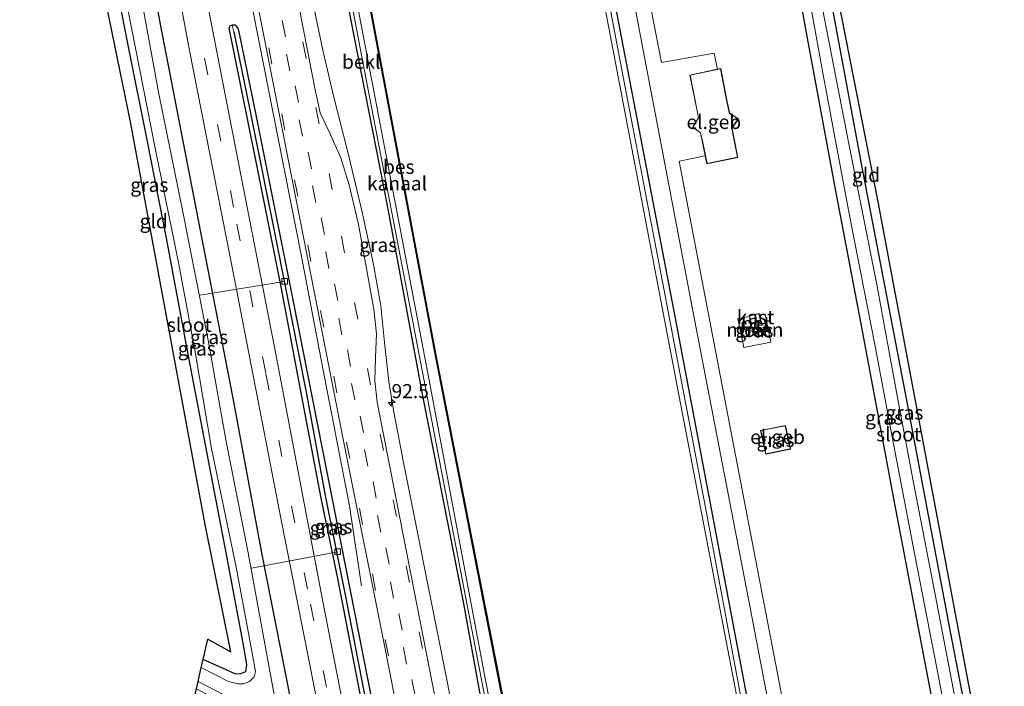
# Model space of a CAD drawing. Units: metres. Extents: x 107071 to 109644, y 524999 to 531251.
# Drawn here: x 107493 to 107668, y 528773 to 528892 of the extents above; entities that cross this region are included whole.
import ezdxf
from ezdxf.enums import TextEntityAlignment as Align

# ---------------------------------------------------------------- set-up
doc = ezdxf.new("R2010")
doc.units = ezdxf.units.M
doc.linetypes.add('VW-3-9_STREEP', pattern=[12, 3, -9])
doc.layers.get('0').update_dxf_attribs({"lineweight": 25})
for name, color, linetype, lineweight in [('B-ME-AL-OVERIG-L-B1', 7, 'Continuous', 18), ('B-ME-AM-KILOMETR-S-B1', 7, 'Continuous', 18), ('B-ME-BV-GELEIDECONSTRUCTIE-GELEIDERAIL-L-B1', 213, 'BV-GELEIDERAIL', 18), ('B-ME-IE-GRASLAND-GV-B6', 93, 'Continuous', 18), ('B-ME-IE-GRONDWERKLIJN-GROND_INGERICHT-GV-B6', 253, 'Continuous', 18), ('B-ME-IE-HULPGEOMETRIE-L-B1', 53, 'Continuous', 18), ('B-ME-KG-KADASTRAAL-DAKRAND-L-B1', 13, 'Continuous', 18), ('B-ME-OB-BEKLEDING-GV-B6', 253, 'Continuous', 18), ('B-ME-OB-WATERLIJN-L-B1', 133, 'OB-WATERLIJN', 18), ('B-ME-OG-BEBOUWING-GV-B6', 173, 'Continuous', 18), ('B-ME-OG-WATER-GV-B6', 153, 'Continuous', 18), ('B-ME-VH-VERH_SOORT-BETON-OVERIG-GV-B6', 8, 'IE-TERREINAFSCHEIDING-NATUURLIJK-HOUTWAL', 18), ('B-ME-VH-VERH_SOORT-BITUMEN-GV-B6', 8, 'IE-TERREINAFSCHEIDING-NATUURLIJK-HOUTWAL', 18), ('B-ME-VV-KOLK-S-B1', 8, 'Continuous', 18), ('B-ME-VW-MARKERING-39STREEP-015-L-B1', 255, 'VW-3-9_STREEP', 18)]:
    doc.layers.add(name, color=color, linetype=linetype, lineweight=lineweight)
for name, color, linetype in [('B-ME-GW-INSTEEKWATERGANG-L-B1', 10, 'Continuous'), ('B-ME-GW-WATERGANG-GREPPEL-L-B1', 10, 'Continuous'), ('B-ME-KG-KADASTRAAL-OPNAMEDTMGRENS-L-B1', 10, 'Continuous'), ('B-ME-OB-BESCHOEIING-GV-B6', 10, 'Continuous')]:
    doc.layers.add(name, color=color, linetype=linetype)
doc.styles.add('NLCS-ISO', font='NLCS-ISO.TTF')
doc.linetypes.add('BV-GELEIDERAIL', pattern='A,10,-3,[108,NLCS.SHX,S=1,R=0,X=0,Y=0],-3', length=16)
doc.linetypes.add('IE-TERREINAFSCHEIDING-NATUURLIJK-HOUTWAL', pattern='A,7,-1.5,[67,NLCS.SHX,S=0.75,R=45,X=0,Y=0],-1.5,7,-1.5,[70,NLCS.SHX,S=0.75,R=0,X=0,Y=0],-1.5', length=20)
doc.linetypes.add('OB-WATERLIJN', pattern='A,10,[32,NLCS.SHX,S=2,R=0,X=0,Y=0],-12', length=22)

# ---------------------------------------------------------------- blocks, each defined once
blk = doc.blocks.new('hecto')
for p, q in [((0, 0.625), (-0.625, 0)), ((0, -0.625), (0, 0.625)), ((-0.625, 0), (0.625, 0)), ((0.625, 0), (0, -0.625))]:
    blk.add_line(p, q)
blk = doc.blocks.new('kolk')
blk.add_lwpolyline([(-0.5, -0.5), (0.5, -0.5), (0.5, 0.5), (-0.5, 0.5)], close=True)

msp = doc.modelspace()

# ---------------------------------------------------------------- linework, layer by layer
at = {"layer": 'B-ME-AL-OVERIG-L-B1'}
for p, q in [((107540.385, 528845.04, -0.053), (107525.314, 528842.59, -1.22)), ((107549.836, 528796.937, -0.095), (107534.488, 528793.999, -1.355))]:
    msp.add_line(p, q, dxfattribs=at)
at = {"layer": 'B-ME-BV-GELEIDECONSTRUCTIE-GELEIDERAIL-L-B1'}
for points in [[(107554.088, 528790.862, 0.746), (107552.896, 528798.758, 1.134), (107551.949, 528805.122, 1.472), (107550.946, 528810.289, 1.584), (107546.961, 528830.782, 1.672), (107543.361, 528849.459, 1.647), (107537.381, 528879.779, 1.697), (107533.056, 528901.753, 1.684), (107527.61, 528929.152, 1.734), (107523.705, 528949.033, 1.784), (107520.08, 528967.031, 1.997), (107517.196, 528981.795, 1.972), (107514.426, 528997.5, 1.934), (107510.494, 529018.74, 1.897), (107506.014, 529045.85, 1.809), (107502.698, 529068.46, 1.697), (107500.097, 529085.522, 1.334)], [(107580.626, 528716.183, 1.627), (107574.748, 528746.11, 1.709), (107568.421, 528778.343, 1.597), (107561.506, 528813.14, 1.597), (107559.782, 528822.114, 1.622), (107558.956, 528827.231, 1.572), (107558.134, 528834.163, 1.534), (107557.53, 528840.665, 1.584), (107556.225, 528848.071, 1.609), (107554.18, 528857.332, 1.634), (107551.792, 528867.308, 1.484), (107549.024, 528878.291, 1.659), (107547.172, 528886.187, 1.584), (107545.207, 528895.555, 1.559), (107540.684, 528918.398, 1.647), (107538.139, 528931.876, 1.697), (107535.744, 528942.405, 1.709), (107532.749, 528956.215, 1.959), (107529.694, 528969.036, 1.697)]]:
    msp.add_polyline3d(points, dxfattribs=at)
at = {"layer": 'B-ME-GW-INSTEEKWATERGANG-L-B1'}
for points in [[(107631.511, 528724.447, 0.529), (107624.458, 528761.881, 0.529), (107609.871, 528838.781, 0.479), (107596.196, 528910.255, 0.454), (107581.237, 528989.634, 0.442), (107570.374, 529046.791, 0.454), (107561.141, 529095.583, 0.379)], [(107527.558, 528986.375, 0.725), (107529.83, 528985.318, 0.684), (107533.415, 528983.8, 0.546), (107534.36, 528983.207, 0.521), (107534.89, 528982.264, 0.559), (107536.324, 528974.887, 0.584), (107540.493, 528952.413, 0.534), (107545.989, 528924.141, 0.521), (107552.087, 528891.735, 0.484), (107558.65, 528858.537, 0.534), (107564.935, 528824.659, 0.471), (107572.138, 528788.01, 0.521), (107577.846, 528756.519, 0.521), (107585.593, 528716.516, 0.559)], [(107496.559, 528956.454, -0.038), (107501.766, 528957.18, 0.243), (107503.829, 528957.142, 0.243), (107505.619, 528956.458, 0.306), (107506.511, 528955.313, 0.318), (107507.127, 528952.815, 0.281), (107508.991, 528941.595, 0.043), (107512.863, 528919.892, -0.044), (107518.193, 528891.103, -0.132), (107524.987, 528855.918, -0.144), (107531.173, 528824.237, -0.169), (107536.27, 528796.728, -0.107), (107541.324, 528771.173, -0.119), (107547.036, 528741.302, -0.119), (107552.919, 528709.702, -0.069)], [(107497.667, 528948.974, -0.993), (107499.395, 528949.007, -1.007), (107500.372, 528948.077, -1.007), (107500.773, 528946.654, -1.057), (107502.505, 528937.907, -1.207), (107506.531, 528917.693, -1.182), (107509.015, 528904.681, -1.219), (107512.442, 528887.088, -1.232), (107515.902, 528869.938, -1.232), (107519.28, 528852.753, -1.157), (107523.346, 528831.124, -1.157), (107526.783, 528813.159, -1.219), (107529.994, 528796.446, -1.219), (107533.126, 528779.745, -1.219), (107533.603, 528776.811, -1.219), (107533.405, 528775.582, -1.219), (107532.55, 528775.191, -1.219), (107531.708, 528775.134, -1.219), (107525.877, 528777.79, -1.236)], [(107631.104, 528902.194, -0.821), (107631.463, 528899.383, -0.934), (107633.099, 528889.939, -1.034), (107638.375, 528861.452, -1.171), (107643.127, 528836.563, -1.084), (107648.938, 528805.471, -1.134), (107655.562, 528770.637, -1.234), (107661.826, 528739.138, -1.234)], [(107635.558, 528903.034, -0.858), (107636.169, 528901.674, -1.059), (107636.833, 528899.233, -1.059), (107643.095, 528865.651, -1.159), (107651.05, 528824.211, -1.121), (107658.869, 528782.711, -1.209), (107667.019, 528740.357, -1.196)], [(107567.088, 528712.288, 0.412), (107559.201, 528753.953, 0.4), (107548.844, 528806.61, 0.387), (107541.959, 528841.474, 0.362), (107535.418, 528874.048, 0.437), (107532.27, 528889.441, 0.437), (107532.043, 528890.169, 0.425), (107531.63, 528890.599, 0.425), (107531.05, 528890.646, 0.425), (107530.61, 528890.471, 0.425), (107530.461, 528890.077, 0.425), (107531.378, 528885.415, 0.375), (107535.14, 528866.879, 0.25), (107539.689, 528844.057, 0.262), (107543.788, 528822.346, 0.225), (107546.821, 528806.476, 0.262), (107549.741, 528792.47, 0.275), (107554.534, 528767.665, 0.287), (107559.449, 528742.258, 0.262), (107565.37, 528711.671, 0.287)]]:
    msp.add_polyline3d(points, dxfattribs=at)
at = {"layer": 'B-ME-GW-WATERGANG-GREPPEL-L-B1'}
msp.add_polyline3d([(107531.309, 528889.446, 0.012), (107534.153, 528875.842, -0.025), (107538.96, 528851.955, -0.113), (107544.234, 528825.311, -0.05), (107547.61, 528806.957, -0.05), (107551.217, 528788.97, 0.025), (107558.358, 528752.201, -0.05), (107565.974, 528712.243, 0.137)], dxfattribs=at)
at = {"layer": 'B-ME-IE-GRASLAND-GV-B6'}
for points in [[(107634.972, 528725.427, 0.613), (107631.511, 528724.447, 0.529), (107624.458, 528761.881, 0.529), (107609.871, 528838.781, 0.479), (107596.196, 528910.255, 0.454), (107581.237, 528989.634, 0.442), (107570.374, 529046.791, 0.454), (107561.141, 529095.583, 0.379), (107564.158, 529096.147, 0.626), (107571.466, 529057.468, 0.651), (107582.364, 529000.618, 0.714), (107593.875, 528940.431, 0.714), (107603.495, 528889.884, 0.714), (107613.351, 528838.237, 0.714), (107623.589, 528785.119, 0.701), (107634.972, 528725.427, 0.613)], [(107631.511, 528724.447, 0.529), (107630.612, 528724.038, 0.117), (107622.424, 528766.624, 0.117), (107615.287, 528804.818, 0.117), (107608.19, 528842.181, 0.117), (107599.843, 528885.464, 0.117), (107591.473, 528930.092, 0.117), (107583.492, 528972.035, 0.117), (107576.164, 529010.08, 0.117), (107566.898, 529058.624, 0.117), (107559.786, 529095.07, 0.054), (107561.141, 529095.583, 0.379), (107570.374, 529046.791, 0.454), (107581.237, 528989.634, 0.442), (107596.196, 528910.255, 0.454), (107609.871, 528838.781, 0.479), (107624.458, 528761.881, 0.529), (107631.511, 528724.447, 0.529)], [(107628.65, 528772.502, 0.639), (107620.112, 528816.881, 0.651), (107610.639, 528866.397, 0.651), (107615.26, 528867.374, 0.442), (107615.557, 528865.94, 0.442), (107621.035, 528867.089, 0.442), (107620.273, 528871.007, 0.442), (107620.062, 528872.322, 0.442), (107621.169, 528873.97, 0.442), (107619.624, 528874.89, 0.442), (107619.173, 528876.991, 0.442), (107618.006, 528882.926, 0.442), (107617.45, 528882.807, 0.442), (107616.816, 528885.645, 0.429), (107607.488, 528883.96, 0.555), (107602.506, 528909.591, 0.667), (107595.045, 528948.085, 0.705), (107583.652, 529007.955, 0.717)], [(107555.1, 528747.769, 0.349), (107547.143, 528788.368, 0.312), (107538.848, 528831.813, 0.324), (107530.719, 528873.423, 0.337), (107525.076, 528902.665, 0.399), (107521.421, 528924.073, 0.412), (107518.408, 528944.444, 0.662), (107516.125, 528959.331, 0.987), (107512.894, 528977.313, 1.124)], [(107536.324, 528974.887, 0.584), (107540.493, 528952.413, 0.534), (107545.989, 528924.141, 0.521), (107552.087, 528891.735, 0.484), (107558.65, 528858.537, 0.534), (107564.935, 528824.659, 0.471), (107572.138, 528788.01, 0.521), (107577.846, 528756.519, 0.521), (107585.593, 528716.516, 0.559)], [(107586.606, 528716.148, 0.221), (107585.593, 528716.516, 0.559), (107577.846, 528756.519, 0.521), (107572.138, 528788.01, 0.521), (107564.935, 528824.659, 0.471), (107558.65, 528858.537, 0.534), (107552.087, 528891.735, 0.484), (107545.989, 528924.141, 0.521), (107540.493, 528952.413, 0.534), (107536.324, 528974.887, 0.584)], [(107585.593, 528716.516, 0.559), (107577.844, 528715.997, 1.106), (107568.014, 528766.675, 1.106), (107556.876, 528823.53, 1.056), (107556.459, 528827.317, 1.044), (107556.535, 528831.501, 1.044), (107556.737, 528835.729, 1.056), (107556.264, 528840.088, 1.044), (107553.549, 528855.161, 1.006), (107551.846, 528862.206, 0.944), (107550.408, 528867.048, 0.931), (107548.289, 528871.66, 0.931), (107546.679, 528875.024, 0.931), (107545.782, 528879.405, 0.931), (107537.675, 528921.05, 1.094), (107527.509, 528972.146, 1.244)], [(107520.389, 528971.626, 1.357), (107527.582, 528934.824, 1.157), (107535.938, 528892.352, 0.906), (107543.171, 528855.904, 1.044), (107550.933, 528816.354, 1.107), (107558.39, 528779.057, 1.019), (107566.4, 528738.095, 1.019), (107571.13, 528714.55, 1.081)], [(107539.05, 528965.139, 0.159), (107542.269, 528947.993, 0.171), (107547.502, 528920.216, 0.171), (107553.988, 528885.59, 0.196), (107561.007, 528849.288, 0.184), (107567.627, 528814.663, 0.184), (107575.059, 528775.967, 0.234), (107581.758, 528741.39, 0.209), (107586.606, 528716.148, 0.221)], [(107512.863, 528919.892, -0.044), (107518.193, 528891.103, -0.132), (107524.987, 528855.918, -0.144), (107531.173, 528824.237, -0.169), (107536.27, 528796.728, -0.107), (107541.324, 528771.173, -0.119)], [(107541.324, 528771.173, -0.119), (107536.27, 528796.728, -0.107), (107531.173, 528824.237, -0.169), (107524.987, 528855.918, -0.144), (107518.193, 528891.103, -0.132), (107512.863, 528919.892, -0.044)], [(107519.587, 528906.805, 0.237), (107523.434, 528886.13, 0.212), (107531.403, 528845.744, 0.224), (107539.698, 528802.883, 0.224), (107545.643, 528772.915, 0.199)], [(107512.452, 528893.461, -1.857), (107517.339, 528868.768, -1.857), (107521.533, 528848.083, -1.857), (107524.511, 528832.126, -1.857), (107527.365, 528815.331, -1.857), (107531.756, 528794.181, -1.857), (107533.96, 528782.454, -1.857), (107535.192, 528775.631, -1.857), (107534.986, 528774.699, -1.857), (107534.154, 528773.879, -1.857), (107533.039, 528773.444, -1.857), (107532.022, 528773.436, -1.857), (107530.389, 528773.827, -1.857), (107525.547, 528776.36, -1.857), (107525.877, 528777.79, -1.236), (107531.708, 528775.134, -1.219), (107532.55, 528775.191, -1.219), (107533.405, 528775.582, -1.219), (107533.603, 528776.811, -1.219), (107533.126, 528779.745, -1.219), (107529.994, 528796.446, -1.219), (107526.783, 528813.159, -1.219), (107523.346, 528831.124, -1.157), (107519.28, 528852.753, -1.157), (107515.902, 528869.938, -1.232), (107512.442, 528887.088, -1.232), (107509.015, 528904.681, -1.219)], [(107663.075, 528741.148, -1.796), (107661.826, 528739.138, -1.234), (107655.562, 528770.637, -1.234), (107648.938, 528805.471, -1.134), (107643.127, 528836.563, -1.084), (107638.375, 528861.452, -1.171), (107633.099, 528889.939, -1.034), (107631.463, 528899.383, -0.934), (107631.104, 528902.194, -0.821), (107632.515, 528902.46, -1.796), (107636.124, 528882.418, -1.796), (107640.921, 528856.744, -1.796), (107645.378, 528834.126, -1.796), (107648.51, 528817.365, -1.796), (107652.576, 528796.32, -1.796), (107656.982, 528773.795, -1.796), (107660.334, 528755.481, -1.796), (107663.075, 528741.148, -1.796)], [(107667.019, 528740.357, -1.196), (107665.796, 528740.392, -1.796), (107660.431, 528767.045, -1.796), (107656.176, 528789.305, -1.796), (107652.461, 528808.615, -1.796), (107649.425, 528824.694, -1.796), (107645.812, 528844.478, -1.796), (107640.866, 528869.233, -1.796), (107636.42, 528892.064, -1.796), (107634.383, 528902.812, -1.796), (107635.558, 528903.034, -0.858), (107636.169, 528901.674, -1.059), (107636.833, 528899.233, -1.059), (107643.095, 528865.651, -1.159), (107651.05, 528824.211, -1.121), (107658.869, 528782.711, -1.209), (107667.019, 528740.357, -1.196)], [(107539.949, 528763.754, -1.857), (107537.093, 528779.244, -1.857), (107533.863, 528796.762, -1.857), (107529.998, 528816.533, -1.857), (107526.696, 528834.889, -1.857), (107522.23, 528857.416, -1.857), (107517.975, 528878.432, -1.857), (107514.143, 528899.499, -1.857)], [(107631.463, 528899.383, -0.934), (107633.099, 528889.939, -1.034), (107638.375, 528861.452, -1.171), (107643.127, 528836.563, -1.084), (107648.938, 528805.471, -1.134), (107655.562, 528770.637, -1.234)], [(107565.974, 528712.243, 0.137), (107565.37, 528711.671, 0.287), (107559.449, 528742.258, 0.262), (107554.534, 528767.665, 0.287), (107549.741, 528792.47, 0.275), (107546.821, 528806.476, 0.262), (107543.788, 528822.346, 0.225), (107539.689, 528844.057, 0.262), (107535.14, 528866.879, 0.25), (107531.378, 528885.415, 0.375), (107530.461, 528890.077, 0.425), (107530.61, 528890.471, 0.425), (107531.05, 528890.646, 0.425), (107531.309, 528889.446, 0.012), (107534.153, 528875.842, -0.025), (107538.96, 528851.955, -0.113), (107544.234, 528825.311, -0.05), (107547.61, 528806.957, -0.05), (107551.217, 528788.97, 0.025), (107558.358, 528752.201, -0.05), (107565.974, 528712.243, 0.137)], [(107559.201, 528753.953, 0.4), (107548.844, 528806.61, 0.387), (107541.959, 528841.474, 0.362), (107535.418, 528874.048, 0.437), (107532.27, 528889.441, 0.437), (107532.043, 528890.169, 0.425), (107531.63, 528890.599, 0.425), (107531.05, 528890.646, 0.425), (107530.61, 528890.471, 0.425), (107530.461, 528890.077, 0.425), (107531.378, 528885.415, 0.375), (107535.14, 528866.879, 0.25), (107539.689, 528844.057, 0.262), (107543.788, 528822.346, 0.225), (107546.821, 528806.476, 0.262), (107549.741, 528792.47, 0.275), (107554.534, 528767.665, 0.287)], [(107567.088, 528712.288, 0.412), (107565.974, 528712.243, 0.137), (107558.358, 528752.201, -0.05), (107551.217, 528788.97, 0.025), (107547.61, 528806.957, -0.05), (107544.234, 528825.311, -0.05), (107538.96, 528851.955, -0.113), (107534.153, 528875.842, -0.025), (107531.309, 528889.446, 0.012), (107531.05, 528890.646, 0.425), (107531.63, 528890.599, 0.425), (107532.043, 528890.169, 0.425), (107532.27, 528889.441, 0.437), (107535.418, 528874.048, 0.437), (107541.959, 528841.474, 0.362), (107548.844, 528806.61, 0.387), (107559.201, 528753.953, 0.4), (107567.088, 528712.288, 0.412)], [(107621.054, 528838.433, 0.653), (107622.139, 528833.3, 0.666), (107626.939, 528834.204, 0.578), (107625.926, 528839.218, 0.553), (107624.92, 528839.006, 0.653), (107624.859, 528839.32, 0.653), (107623.101, 528838.934, 0.653), (107623.125, 528838.817, 0.653), (107621.054, 528838.433, 0.653)], [(107625.078, 528818.52, 0.328), (107626.017, 528814.283, 0.328), (107630.459, 528815.179, 0.328), (107629.525, 528819.408, 0.328), (107625.078, 528818.52, 0.328)], [(107548.147, 528708.415, -1.857), (107547.166, 528708.445, -1.357), (107543.989, 528723.832, -1.382), (107539.654, 528746.703, -1.407), (107536.851, 528762.685, -1.407), (107536.198, 528765.473, -1.407), (107535.155, 528766.884, -1.369), (107524.669, 528772.56, -1.381), (107524.963, 528773.832, -1.857), (107535.463, 528768.423, -1.857), (107536.913, 528767.196, -1.857), (107537.399, 528765.793, -1.857), (107538.762, 528758.79, -1.857), (107541.972, 528741.358, -1.857), (107546.095, 528718.363, -1.857), (107548.147, 528708.415, -1.857)]]:
    msp.add_polyline3d(points, dxfattribs=at)
at = {"layer": 'B-ME-IE-GRONDWERKLIJN-GROND_INGERICHT-GV-B6'}
for points in [[(107509.015, 528904.681, -1.219), (107512.442, 528887.088, -1.232), (107515.902, 528869.938, -1.232), (107519.28, 528852.753, -1.157), (107523.346, 528831.124, -1.157), (107526.783, 528813.159, -1.219), (107529.994, 528796.446, -1.219), (107533.126, 528779.745, -1.219), (107533.603, 528776.811, -1.219), (107533.405, 528775.582, -1.219), (107532.55, 528775.191, -1.219), (107531.708, 528775.134, -1.219), (107525.877, 528777.79, -1.236), (107526.712, 528781.407, -1.058), (107530.823, 528779.125, -1.058), (107526.213, 528801.774, -1.108), (107512.966, 528873.426, -1.033), (107498.227, 528945.188, -1.021)], [(107668.491, 528740.631, -1.059), (107667.019, 528740.357, -1.196), (107658.869, 528782.711, -1.209), (107651.05, 528824.211, -1.121), (107643.095, 528865.651, -1.159), (107636.833, 528899.233, -1.059), (107636.169, 528901.674, -1.059), (107635.558, 528903.034, -0.858), (107635.539, 528903.132, -0.858), (107633.535, 528902.754, -0.841), (107632.615, 528906.905, -0.833), (107634.871, 528907.331, -0.833), (107634.852, 528907.429, -0.833), (107634.977, 528907.997, -0.858), (107635.509, 528908.554, -0.871), (107636.694, 528908.945, -0.883), (107637.966, 528909.22, -0.883), (107638.285, 528907.358, -0.909), (107636.647, 528906.891, -0.934), (107646.008, 528859.191, -0.947), (107662.169, 528773.242, -1.022), (107668.491, 528740.631, -1.059)]]:
    msp.add_polyline3d(points, dxfattribs=at)
at = {"layer": 'B-ME-IE-HULPGEOMETRIE-L-B1'}
msp.add_line((107531.309, 528889.446, 0.012), (107531.05, 528890.646, 0.425), dxfattribs=at)
at = {"layer": 'B-ME-KG-KADASTRAAL-DAKRAND-L-B1'}
for points in [[(107617.967, 528882.866, 3.329), (107619.124, 528876.981, 3.329), (107619.58, 528874.858, 5.342), (107621.098, 528873.954, 5.704), (107620.01, 528872.334, 5.142), (107620.224, 528870.998, 3.554), (107620.977, 528867.128, 3.554), (107615.596, 528865.999, 3.554), (107614.752, 528870.073, 3.554), (107614.429, 528871.486, 5.842), (107613.085, 528872.462, 6.154), (107614.082, 528874.11, 5.529), (107613.841, 528875.364, 3.429), (107612.582, 528881.71, 3.429), (107617.967, 528882.866, 3.329)], [(107623.16, 528838.896, 2.353), (107624.82, 528839.26, 2.353), (107625.067, 528837.997, 2.353), (107623.411, 528837.688, 2.353), (107623.16, 528838.896, 2.353)], [(107629.487, 528819.349, 2.903), (107630.399, 528815.218, 2.903), (107626.055, 528814.342, 2.903), (107625.138, 528818.481, 2.903), (107629.487, 528819.349, 2.903)]]:
    msp.add_polyline3d(points, dxfattribs=at)
at = {"layer": 'B-ME-KG-KADASTRAAL-OPNAMEDTMGRENS-L-B1'}
for points in [[(107668.491, 528740.631, -1.059), (107662.169, 528773.242, -1.022), (107646.008, 528859.191, -0.947), (107636.647, 528906.891, -0.934), (107638.285, 528907.358, -0.909), (107637.966, 528909.22, -0.883), (107637.738, 528910.547, -1.796), (107637.42, 528912.402, -1.796), (107637.198, 528913.692, -1.237), (107636.881, 528915.542, -1.272), (107634.063, 528914.996, -1.31), (107630.084, 528937.209, -1.222), (107615.611, 529011.146, -1.135), (107613.262, 529024.258, -0.997), (107604.301, 529074.278, -1.113), (107597.884, 529108.677, -1.196)], [(107544.294, 528708.419, -1.096), (107533.563, 528764.977, -1.058), (107523.972, 528769.541, -1.033), (107524.669, 528772.56, -1.381), (107524.963, 528773.832, -1.857), (107525.547, 528776.36, -1.857), (107525.877, 528777.79, -1.236), (107526.712, 528781.407, -1.058), (107530.823, 528779.125, -1.058), (107526.213, 528801.774, -1.108), (107512.966, 528873.426, -1.033), (107498.227, 528945.188, -1.021), (107497.667, 528948.974, -0.993), (107497.401, 528950.768, -1.857), (107497.052, 528953.128, -1.857), (107496.559, 528956.454, -0.038), (107496.126, 528959.384, 0.419), (107495.467, 528963.832, 0.475)]]:
    msp.add_polyline3d(points, dxfattribs=at)
at = {"layer": 'B-ME-OB-BEKLEDING-GV-B6'}
for points in [[(107630.612, 528724.038, 0.117), (107629.977, 528723.94, -0.471), (107609.989, 528827.65, -0.471), (107594.908, 528906.971, -0.471), (107580.661, 528981.341, -0.471), (107568.858, 529042.541, -0.471), (107558.905, 529094.87, -0.471), (107559.786, 529095.07, 0.054), (107566.898, 529058.624, 0.117), (107576.164, 529010.08, 0.117), (107583.492, 528972.035, 0.117), (107591.473, 528930.092, 0.117), (107599.843, 528885.464, 0.117), (107608.19, 528842.181, 0.117), (107615.287, 528804.818, 0.117), (107622.424, 528766.624, 0.117), (107630.612, 528724.038, 0.117)], [(107587.489, 528716.179, -0.471), (107586.606, 528716.148, 0.221), (107581.758, 528741.39, 0.209), (107575.059, 528775.967, 0.234), (107567.627, 528814.663, 0.184), (107561.007, 528849.288, 0.184), (107553.988, 528885.59, 0.196), (107547.502, 528920.216, 0.171), (107542.269, 528947.993, 0.171), (107539.05, 528965.139, 0.159), (107535.398, 528983.519, 0.259), (107527.458, 528986.893, 0.452), (107527.277, 528987.837, -0.476), (107532.449, 528986.263, -0.476), (107535.132, 528985.018, -0.476), (107535.928, 528984.564, -0.471), (107536.309, 528983.752, -0.471), (107537.583, 528977.598, -0.471), (107547.028, 528927.356, -0.471), (107555.782, 528881.378, -0.471), (107566.111, 528827.471, -0.471), (107576.135, 528774.109, -0.471), (107587.489, 528716.179, -0.471)]]:
    msp.add_polyline3d(points, dxfattribs=at)
at = {"layer": 'B-ME-OB-BESCHOEIING-GV-B6'}
msp.add_polyline3d([(107589.26, 528717.464, -0.471), (107589.162, 528717.446, -0.471), (107578.977, 528771.641, -0.471), (107567.345, 528831.246, -0.471), (107555.401, 528894.631, -0.471), (107545.155, 528948.572, -0.471), (107538.338, 528983.662, -0.471), (107535.928, 528984.564, -0.471), (107535.963, 528984.658, -0.471), (107538.425, 528983.736, -0.471), (107545.253, 528948.591, -0.471), (107555.499, 528894.65, -0.471), (107567.443, 528831.265, -0.471), (107579.075, 528771.66, -0.471), (107589.26, 528717.464, -0.471)], dxfattribs=at)
at = {"layer": 'B-ME-OB-WATERLIJN-L-B1'}
for points in [[(107629.977, 528723.94, -0.471), (107609.989, 528827.65, -0.471), (107594.908, 528906.971, -0.471), (107580.661, 528981.341, -0.471), (107568.858, 529042.541, -0.471), (107558.905, 529094.87, -0.471)], [(107587.489, 528716.179, -0.471), (107576.135, 528774.109, -0.471), (107566.111, 528827.471, -0.471), (107555.782, 528881.378, -0.471), (107547.028, 528927.356, -0.471), (107537.583, 528977.598, -0.471), (107536.309, 528983.752, -0.471), (107535.928, 528984.564, -0.471), (107535.132, 528985.018, -0.476), (107532.449, 528986.263, -0.476), (107527.277, 528987.837, -0.476), (107526.53, 528991.729, -0.476), (107532.078, 528996.251, -0.476), (107533.71, 528998.093, -0.476), (107533.907, 528998.738, -0.476), (107533.695, 528999.859, -0.476), (107533.074, 529003.164, -0.476), (107531.207, 529014.204, -0.476), (107528.035, 529030.746, -0.476), (107523.756, 529054.619, -0.476), (107516.549, 529092.003, -0.476)]]:
    msp.add_polyline3d(points, dxfattribs=at)
at = {"layer": 'B-ME-OG-BEBOUWING-GV-B6'}
for points in [[(107615.26, 528867.374, 0.442), (107614.703, 528870.062, 0.442), (107614.384, 528871.457, 0.442), (107613.018, 528872.449, 0.442), (107614.029, 528874.119, 0.442), (107613.792, 528875.354, 0.442), (107612.523, 528881.749, 0.442), (107617.45, 528882.807, 0.442), (107618.006, 528882.926, 0.442), (107619.173, 528876.991, 0.442), (107619.624, 528874.89, 0.442), (107621.169, 528873.97, 0.442), (107620.062, 528872.322, 0.442), (107620.273, 528871.007, 0.442), (107621.035, 528867.089, 0.442), (107615.557, 528865.94, 0.442), (107615.26, 528867.374, 0.442)], [(107624.92, 528839.006, 0.653), (107625.126, 528837.957, 0.653), (107623.372, 528837.63, 0.653), (107623.125, 528838.817, 0.653), (107623.101, 528838.934, 0.653), (107624.859, 528839.32, 0.653), (107624.92, 528839.006, 0.653)], [(107624.568, 528836.502, 0.618), (107624.573, 528836.277, 0.618), (107624.541, 528836.124, 0.618), (107624.393, 528835.967, 0.618), (107624.217, 528835.883, 0.618), (107624.021, 528835.851, 0.618), (107623.784, 528835.893, 0.618), (107623.658, 528836.065, 0.618), (107623.568, 528836.268, 0.612), (107623.581, 528836.454, 0.618), (107623.624, 528836.579, 0.618), (107623.716, 528836.709, 0.618), (107623.822, 528836.807, 0.618), (107623.939, 528836.881, 0.618), (107624.09, 528836.89, 0.618), (107624.236, 528836.894, 0.618), (107624.391, 528836.828, 0.618), (107624.466, 528836.721, 0.618), (107624.568, 528836.502, 0.618)], [(107629.525, 528819.408, 0.328), (107630.459, 528815.179, 0.328), (107626.017, 528814.283, 0.328), (107625.078, 528818.52, 0.328), (107629.525, 528819.408, 0.328)]]:
    msp.add_polyline3d(points, dxfattribs=at)
at = {"layer": 'B-ME-OG-WATER-GV-B6'}
for points in [[(107589.162, 528717.446, -0.471), (107587.489, 528716.179, -0.471), (107576.135, 528774.109, -0.471), (107566.111, 528827.471, -0.471), (107555.782, 528881.378, -0.471), (107547.028, 528927.356, -0.471), (107537.583, 528977.598, -0.471), (107536.309, 528983.752, -0.471), (107535.928, 528984.564, -0.471), (107538.338, 528983.662, -0.471), (107545.155, 528948.572, -0.471), (107555.401, 528894.631, -0.471), (107567.345, 528831.246, -0.471), (107578.977, 528771.641, -0.471), (107589.162, 528717.446, -0.471)], [(107629.977, 528723.94, -0.471), (107589.26, 528717.464, -0.471), (107579.075, 528771.66, -0.471), (107567.443, 528831.265, -0.471), (107555.499, 528894.65, -0.471), (107545.253, 528948.591, -0.471), (107538.425, 528983.736, -0.471)], [(107580.661, 528981.341, -0.471), (107594.908, 528906.971, -0.471), (107609.989, 528827.65, -0.471), (107629.977, 528723.94, -0.471)], [(107665.796, 528740.392, -1.796), (107663.075, 528741.148, -1.796), (107660.334, 528755.481, -1.796), (107656.982, 528773.795, -1.796), (107652.576, 528796.32, -1.796), (107648.51, 528817.365, -1.796), (107645.378, 528834.126, -1.796), (107640.921, 528856.744, -1.796), (107636.124, 528882.418, -1.796), (107632.515, 528902.46, -1.796), (107634.383, 528902.812, -1.796), (107636.42, 528892.064, -1.796), (107640.866, 528869.233, -1.796), (107645.812, 528844.478, -1.796), (107649.425, 528824.694, -1.796), (107652.461, 528808.615, -1.796), (107656.176, 528789.305, -1.796), (107660.431, 528767.045, -1.796), (107665.796, 528740.392, -1.796)], [(107514.143, 528899.499, -1.857), (107517.975, 528878.432, -1.857), (107522.23, 528857.416, -1.857), (107526.696, 528834.889, -1.857), (107529.998, 528816.533, -1.857), (107533.863, 528796.762, -1.857), (107537.093, 528779.244, -1.857), (107539.949, 528763.754, -1.857)], [(107535.463, 528768.423, -1.857), (107524.963, 528773.832, -1.857), (107525.547, 528776.36, -1.857), (107530.389, 528773.827, -1.857), (107532.022, 528773.436, -1.857), (107533.039, 528773.444, -1.857), (107534.154, 528773.879, -1.857), (107534.986, 528774.699, -1.857), (107535.192, 528775.631, -1.857), (107533.96, 528782.454, -1.857), (107531.756, 528794.181, -1.857), (107527.365, 528815.331, -1.857), (107524.511, 528832.126, -1.857), (107521.533, 528848.083, -1.857), (107517.339, 528868.768, -1.857), (107512.452, 528893.461, -1.857)]]:
    msp.add_polyline3d(points, dxfattribs=at)
at = {"layer": 'B-ME-VH-VERH_SOORT-BETON-OVERIG-GV-B6'}
for points in [[(107583.652, 529007.955, 0.717), (107595.045, 528948.085, 0.705), (107602.506, 528909.591, 0.667), (107607.488, 528883.96, 0.555), (107616.816, 528885.645, 0.429), (107617.45, 528882.807, 0.442), (107612.523, 528881.749, 0.442), (107613.792, 528875.354, 0.442), (107614.029, 528874.119, 0.442), (107613.018, 528872.449, 0.442), (107614.384, 528871.457, 0.442), (107614.703, 528870.062, 0.442), (107615.26, 528867.374, 0.442), (107610.639, 528866.397, 0.651), (107620.112, 528816.881, 0.651), (107628.65, 528772.502, 0.639), (107637.482, 528725.987, 0.626)], [(107637.482, 528725.987, 0.626), (107634.972, 528725.427, 0.613), (107623.589, 528785.119, 0.701), (107613.351, 528838.237, 0.714), (107603.495, 528889.884, 0.714), (107593.875, 528940.431, 0.714), (107582.364, 529000.618, 0.714)], [(107625.926, 528839.218, 0.553), (107626.939, 528834.204, 0.578), (107622.139, 528833.3, 0.666), (107621.054, 528838.433, 0.653), (107623.125, 528838.817, 0.653), (107623.372, 528837.63, 0.653), (107625.126, 528837.957, 0.653), (107624.92, 528839.006, 0.653), (107625.926, 528839.218, 0.553)], [(107623.784, 528835.893, 0.618), (107624.021, 528835.851, 0.618), (107624.217, 528835.883, 0.618), (107624.393, 528835.967, 0.618), (107624.541, 528836.124, 0.618), (107624.573, 528836.277, 0.618), (107624.568, 528836.502, 0.618), (107624.466, 528836.721, 0.618), (107624.391, 528836.828, 0.618), (107624.236, 528836.894, 0.618), (107624.09, 528836.89, 0.618), (107623.939, 528836.881, 0.618), (107623.822, 528836.807, 0.618), (107623.716, 528836.709, 0.618), (107623.624, 528836.579, 0.618), (107623.581, 528836.454, 0.618), (107623.568, 528836.268, 0.612), (107623.658, 528836.065, 0.618), (107623.784, 528835.893, 0.618)]]:
    msp.add_polyline3d(points, dxfattribs=at)
at = {"layer": 'B-ME-VH-VERH_SOORT-BITUMEN-GV-B6'}
for points in [[(107512.894, 528977.313, 1.124), (107516.125, 528959.331, 0.987), (107518.408, 528944.444, 0.662), (107521.421, 528924.073, 0.412), (107525.076, 528902.665, 0.399), (107530.719, 528873.423, 0.337), (107538.848, 528831.813, 0.324), (107547.143, 528788.368, 0.312), (107555.1, 528747.769, 0.349), (107562.149, 528711.009, 0.274)], [(107527.509, 528972.146, 1.244), (107537.675, 528921.05, 1.094), (107545.782, 528879.405, 0.931), (107546.679, 528875.024, 0.931), (107548.289, 528871.66, 0.931), (107550.408, 528867.048, 0.931), (107551.846, 528862.206, 0.944), (107553.549, 528855.161, 1.006), (107556.264, 528840.088, 1.044), (107556.737, 528835.729, 1.056), (107556.535, 528831.501, 1.044), (107556.459, 528827.317, 1.044), (107556.876, 528823.53, 1.056), (107568.014, 528766.675, 1.106)], [(107566.4, 528738.095, 1.019), (107558.39, 528779.057, 1.019), (107550.933, 528816.354, 1.107), (107543.171, 528855.904, 1.044), (107535.938, 528892.352, 0.906), (107527.582, 528934.824, 1.157), (107520.389, 528971.626, 1.357)], [(107562.149, 528711.009, 0.274), (107559.823, 528711.015, 0.331), (107557.726, 528709.966, 0.249), (107551.499, 528742.478, 0.237), (107545.643, 528772.915, 0.199), (107539.698, 528802.883, 0.224), (107531.403, 528845.744, 0.224), (107523.434, 528886.13, 0.212), (107519.587, 528906.805, 0.237), (107518.132, 528915.391, 0.437), (107516.749, 528925.492, 0.512), (107512.567, 528951.036, 0.787), (107511.577, 528955.097, 0.787), (107509.844, 528957.563, 0.849), (107506.747, 528959.763, 0.749), (107504.054, 528960.525, 0.724), (107501.646, 528960.439, 0.687), (107496.126, 528959.384, 0.419), (107495.467, 528963.832, 0.475)]]:
    msp.add_polyline3d(points, dxfattribs=at)
at = {"layer": 'B-ME-VW-MARKERING-39STREEP-015-L-B1'}
for points in [[(107504.668, 529085.348, 1.121), (107507.986, 529061.811, 1.183), (107511.677, 529038.241, 1.243), (107515.702, 529014.715, 1.319), (107519.971, 528991.177, 1.399), (107524.527, 528967.557, 1.316), (107529.134, 528944.2, 1.175), (107533.751, 528920.734, 1.117), (107538.392, 528897.235, 1.072), (107542.987, 528873.804, 1.041), (107547.687, 528850.245, 1.027), (107552.279, 528826.879, 1.042), (107556.899, 528803.38, 1.047), (107561.511, 528779.88, 1.074), (107566.176, 528756.495, 1.092), (107570.788, 528733.021, 1.108), (107575.399, 528709.536, 1.134)], [(107559.823, 528711.015, 0.331), (107552.422, 528749.314, 0.343), (107544.451, 528790.3, 0.343), (107537.024, 528828.712, 0.331), (107531.301, 528858.236, 0.318), (107524.397, 528893.575, 0.343), (107520.524, 528914.169, 0.418), (107518.912, 528926.121, 0.506), (107516.172, 528943.857, 0.731), (107514.084, 528955.865, 0.906), (107513.84, 528957.203, 0.93), (107511.921, 528967.736, 1.118), (107510.88, 528973.112, 1.165), (107509.11, 528982.247, 1.244), (107505.812, 529000.065, 1.281), (107502.549, 529020.738, 1.194), (107499.545, 529041.396, 0.881), (107495.515, 529067.979, 0.531), (107493.217, 529082.8, 0.368)], [(107577.547, 528700.872, 1.152), (107572.881, 528724.237, 1.13), (107568.26, 528747.78, 1.119), (107563.635, 528771.236, 1.092), (107558.986, 528794.71, 1.067), (107554.43, 528818.139, 1.064), (107549.825, 528841.638, 1.037), (107545.157, 528865.089, 1.028), (107540.518, 528888.53, 1.049), (107535.872, 528911.976, 1.1), (107531.223, 528935.449, 1.14), (107526.636, 528958.974, 1.265), (107522.053, 528982.414, 1.369), (107517.699, 529005.922, 1.341), (107513.559, 529029.447, 1.254), (107509.712, 529052.96, 1.191), (107506.298, 529076.55, 1.124)], [(107521.353, 528968.693, 1.261), (107523.671, 528956.985, 1.191), (107525.997, 528945.213, 1.12), (107528.31, 528933.49, 1.057), (107530.611, 528921.787, 1.047), (107532.918, 528910.071, 1.028), (107535.239, 528898.333, 1.006), (107537.551, 528886.599, 0.983), (107539.857, 528874.868, 0.97), (107542.157, 528863.111, 0.966), (107544.485, 528851.525, 0.968), (107546.794, 528839.832, 0.974), (107549.117, 528828.155, 0.971), (107551.415, 528816.449, 0.989), (107553.688, 528804.706, 0.978), (107555.992, 528793.015, 0.986), (107558.284, 528781.344, 1.005), (107560.618, 528769.611, 1.009), (107562.938, 528757.899, 1.022), (107565.252, 528746.204, 1.038), (107567.567, 528734.491, 1.049), (107569.852, 528722.754, 1.04), (107572.164, 528711.069, 1.052)], [(107578.794, 528709.353, 1.09), (107576.432, 528721.04, 1.086), (107574.142, 528732.866, 1.08), (107571.84, 528744.55, 1.064), (107569.569, 528756.266, 1.051), (107567.239, 528768.009, 1.034), (107564.934, 528779.75, 1.021), (107562.604, 528791.491, 1.004), (107560.267, 528803.226, 0.995), (107557.974, 528814.939, 0.996), (107555.676, 528826.618, 0.987), (107553.42, 528838.337, 0.965), (107551.061, 528850.123, 0.957), (107548.865, 528861.298, 0.963), (107546.543, 528873.047, 0.971), (107544.191, 528884.693, 0.98), (107541.838, 528896.724, 1.008), (107539.568, 528908.285, 1.027), (107537.233, 528920.12, 1.039), (107534.883, 528931.873, 1.054), (107532.595, 528943.49, 1.106), (107530.316, 528955.285, 1.188), (107528.026, 528967.092, 1.236)]]:
    msp.add_polyline3d(points, dxfattribs=at)

# ---------------------------------------------------------------- block references
at = {"layer": 'B-ME-AM-KILOMETR-S-B1', "rotation": 90}
msp.add_blockref('hecto', (107559.417, 528823.478, 1.042), dxfattribs=at)
at = {"layer": 'B-ME-VV-KOLK-S-B1', "rotation": 90}
for p in [(107540.385, 528845.04, -0.053), (107549.836, 528796.937, -0.095)]:
    msp.add_blockref('kolk', p, dxfattribs=at)

# ---------------------------------------------------------------- texts
at = {"layer": 'B-ME-AM-KILOMETR-S-B1', "ltscale": 0.2, "style": 'NLCS-ISO'}
msp.add_text('92.5', height=2.5, dxfattribs=at).set_placement((107559.417, 528823.478, 1.042), align=Align.BOTTOM_LEFT)
at = {"layer": 'B-ME-IE-GRASLAND-GV-B6', "ltscale": 0.2, "style": 'NLCS-ISO'}
for p in [(107516.2965, 528862.2), (107557.032, 528851.5205), (107623.9965, 528836.31), (107526.926, 528835.1135), (107524.739, 528833.077), (107647.0895, 528820.799), (107650.701, 528821.6955), (107627.7685, 528816.8455), (107548.2175, 528801.1585), (107549.069, 528801.4445)]:
    msp.add_text('gras', height=2.5, dxfattribs=at).set_placement(p, align=Align.MIDDLE_CENTER)
at = {"layer": 'B-ME-IE-GRONDWERKLIJN-GROND_INGERICHT-GV-B6', "ltscale": 0.2, "style": 'NLCS-ISO'}
for p in [(107643.8746, 528863.9583), (107517.0753, 528855.7459)]:
    msp.add_text('gld', height=2.5, dxfattribs=at).set_placement(p, align=Align.MIDDLE_CENTER)
at = {"layer": 'B-ME-OB-BEKLEDING-GV-B6', "ltscale": 0.2, "style": 'NLCS-ISO'}
msp.add_text('bekl', height=2.5, dxfattribs=at).set_placement((107554.0189, 528884.1091), align=Align.MIDDLE_CENTER)
at = {"layer": 'B-ME-OB-BESCHOEIING-GV-B6', "ltscale": 0.2, "style": 'NLCS-ISO'}
msp.add_text('bes', height=2.5, dxfattribs=at).set_placement((107560.6989, 528865.4167), align=Align.MIDDLE_CENTER)
at = {"layer": 'B-ME-OG-BEBOUWING-GV-B6', "ltscale": 0.2, "style": 'NLCS-ISO'}
for s, p in [('el.geb', (107616.7834, 528873.4047)), ('kast', (107624.2033, 528838.6671)), ('molen', (107624.0924, 528836.4261)), ('el.geb', (107628.1208, 528817.3596))]:
    msp.add_text(s, height=2.5, dxfattribs=at).set_placement(p, align=Align.MIDDLE_CENTER)
at = {"layer": 'B-ME-OG-WATER-GV-B6', "ltscale": 0.2, "style": 'NLCS-ISO'}
for s, p in [('kanaal', (107560.3937, 528862.4701)), ('sloot', (107523.4225, 528837.3047)), ('sloot', (107649.6832, 528817.8362))]:
    msp.add_text(s, height=2.5, dxfattribs=at).set_placement(p, align=Align.MIDDLE_CENTER)
at = {"layer": 'B-ME-VH-VERH_SOORT-BETON-OVERIG-GV-B6', "ltscale": 0.2, "style": 'NLCS-ISO'}
for p in [(107624.2808, 528837.5314), (107624.0512, 528836.394)]:
    msp.add_text('bet', height=2.5, dxfattribs=at).set_placement(p, align=Align.MIDDLE_CENTER)

doc.saveas('drawing.dxf')
